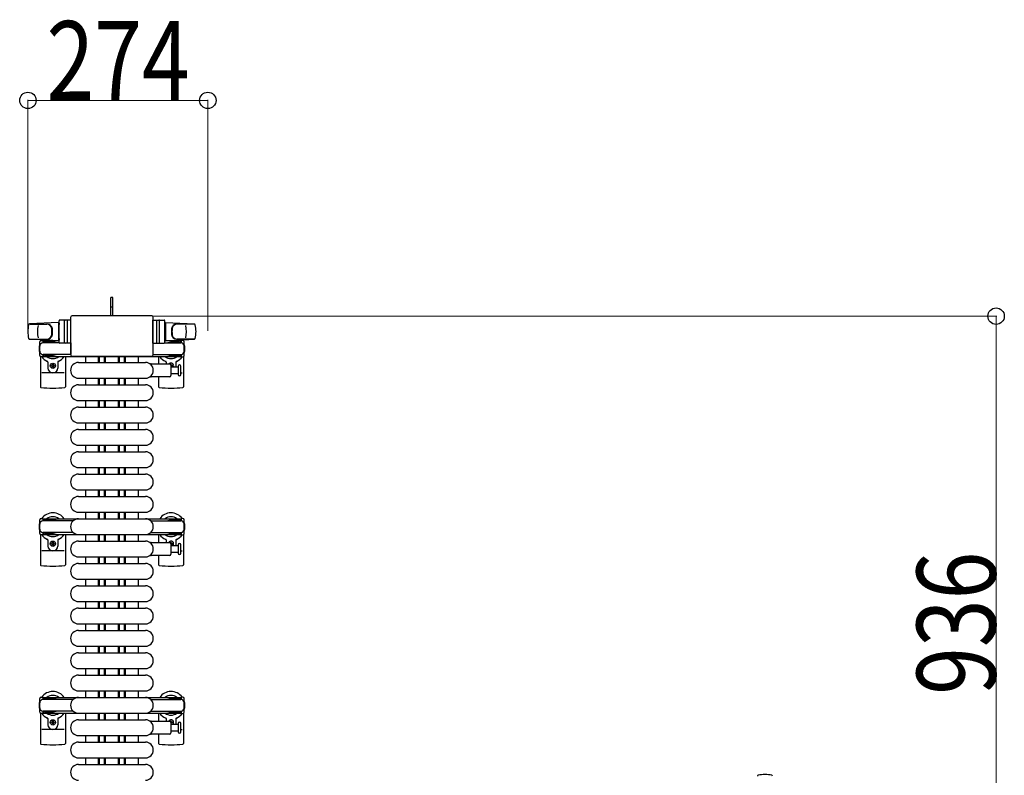
# Model space of a CAD drawing. Units: millimetres. Extents: x 0 to 33640, y 0 to 23760.
# Drawn here: x 21825 to 23325, y 16631 to 17781 of the extents above; entities that cross this region are included whole.
import ezdxf

# ---------------------------------------------------------------- set-up
doc = ezdxf.new("R2010")
doc.units = ezdxf.units.MM
doc.linetypes.add('YHIDDEN_1', pattern=[4, 3, -1])
for name, color, linetype, lineweight in [('YKK_11', 7, 'Continuous', 30), ('YKK_13', 4, 'Continuous', 30), ('YKK_A1', 4, 'Continuous', 30), ('YKK_D', 6, 'Continuous', 13)]:
    doc.layers.add(name, color=color, linetype=linetype, lineweight=lineweight)
doc.styles.add('text-b', font='extslim2.shx', dxfattribs={"width": 0.8, "bigfont": 'extfont2.shx'})

msp = doc.modelspace()

# ---------------------------------------------------------------- linework, layer by layer
at = {"layer": 'YKK_11'}
for p, q in [((21925.1, 17268.5), (21925.1, 17259.5)), ((21945.1, 17259.5), (21945.1, 17268.5)), ((21946.7, 17259.5), (21946.7, 17268.5)), ((21954.1, 17259.5), (21954.1, 17268.5)), ((21955.3, 17259.5), (21955.3, 17268.5)), ((21955.7, 17259.5), (21955.7, 17268.5)), ((21975.5, 17259.5), (21975.5, 17268.5)), ((21975.8, 17259.5), (21975.8, 17268.5)), ((21977.1, 17259.5), (21977.1, 17268.5)), ((21984.5, 17259.5), (21984.5, 17268.5)), ((21986.1, 17259.5), (21986.1, 17268.5)), ((22006.1, 17259.5), (22006.1, 17268.5)), ((21925.1, 17235.5), (21925.1, 17225.5)), ((21945.1, 17225.5), (21945.1, 17235.5)), ((21946.7, 17225.5), (21946.7, 17235.5)), ((21954.1, 17225.5), (21954.1, 17235.5)), ((21955.3, 17225.5), (21955.3, 17235.5)), ((21955.7, 17225.5), (21955.7, 17235.5)), ((21975.5, 17225.5), (21975.5, 17235.5)), ((21975.8, 17225.5), (21975.8, 17235.5)), ((21977.1, 17225.5), (21977.1, 17235.5)), ((21984.5, 17225.5), (21984.5, 17235.5)), ((21986.1, 17225.5), (21986.1, 17235.5)), ((22006.1, 17225.5), (22006.1, 17235.5)), ((21925.1, 17201.5), (21925.1, 17191.5)), ((21945.1, 17191.5), (21945.1, 17201.5)), ((21946.7, 17191.5), (21946.7, 17201.5)), ((21954.1, 17191.5), (21954.1, 17201.5)), ((21955.3, 17191.5), (21955.3, 17201.5)), ((21955.7, 17191.5), (21955.7, 17201.5)), ((21975.5, 17191.5), (21975.5, 17201.5)), ((21975.8, 17191.5), (21975.8, 17201.5)), ((21977.1, 17191.5), (21977.1, 17201.5)), ((21984.5, 17191.5), (21984.5, 17201.5)), ((21986.1, 17191.5), (21986.1, 17201.5)), ((22006.1, 17191.5), (22006.1, 17201.5)), ((21925.1, 17167.5), (21925.1, 17157.5)), ((21945.1, 17157.5), (21945.1, 17167.5)), ((21946.7, 17157.5), (21946.7, 17167.5)), ((21954.1, 17157.5), (21954.1, 17167.5)), ((21955.3, 17157.5), (21955.3, 17167.5)), ((21955.7, 17157.5), (21955.7, 17167.5)), ((21975.5, 17157.5), (21975.5, 17167.5)), ((21975.8, 17157.5), (21975.8, 17167.5)), ((21977.1, 17157.5), (21977.1, 17167.5)), ((21984.5, 17157.5), (21984.5, 17167.5)), ((21986.1, 17157.5), (21986.1, 17167.5)), ((22006.1, 17157.5), (22006.1, 17167.5)), ((21925.1, 17133.5), (21925.1, 17123.5)), ((21945.1, 17123.5), (21945.1, 17133.5)), ((21946.7, 17123.5), (21946.7, 17133.5)), ((21954.1, 17123.5), (21954.1, 17133.5)), ((21955.3, 17123.5), (21955.3, 17133.5)), ((21955.7, 17123.5), (21955.7, 17133.5)), ((21975.5, 17123.5), (21975.5, 17133.5)), ((21975.8, 17123.5), (21975.8, 17133.5)), ((21977.1, 17123.5), (21977.1, 17133.5)), ((21984.5, 17123.5), (21984.5, 17133.5)), ((21986.1, 17123.5), (21986.1, 17133.5)), ((22006.1, 17123.5), (22006.1, 17133.5)), ((21925.1, 17099.5), (21925.1, 17089.5)), ((21945.1, 17089.5), (21945.1, 17099.5)), ((21946.7, 17089.5), (21946.7, 17099.5)), ((21954.1, 17089.5), (21954.1, 17099.5)), ((21955.3, 17089.5), (21955.3, 17099.5)), ((21955.7, 17089.5), (21955.7, 17099.5)), ((21975.5, 17089.5), (21975.5, 17099.5)), ((21975.8, 17089.5), (21975.8, 17099.5)), ((21977.1, 17089.5), (21977.1, 17099.5)), ((21984.5, 17089.5), (21984.5, 17099.5)), ((21986.1, 17089.5), (21986.1, 17099.5)), ((22006.1, 17089.5), (22006.1, 17099.5)), ((21925.1, 17065.5), (21925.1, 17055.5)), ((21945.1, 17055.5), (21945.1, 17065.5)), ((21946.7, 17055.5), (21946.7, 17065.5)), ((21954.1, 17055.5), (21954.1, 17065.5)), ((21955.3, 17055.5), (21955.3, 17065.5)), ((21955.7, 17055.5), (21955.7, 17065.5)), ((21975.5, 17055.5), (21975.5, 17065.5)), ((21975.8, 17055.5), (21975.8, 17065.5)), ((21977.1, 17055.5), (21977.1, 17065.5)), ((21984.5, 17055.5), (21984.5, 17065.5)), ((21986.1, 17055.5), (21986.1, 17065.5)), ((22006.1, 17055.5), (22006.1, 17065.5)), ((21925.1, 17031.5), (21925.1, 17021.5)), ((21945.1, 17021.5), (21945.1, 17031.5)), ((21946.7, 17021.5), (21946.7, 17031.5)), ((21954.1, 17021.5), (21954.1, 17031.5)), ((21955.3, 17021.5), (21955.3, 17031.5)), ((21955.7, 17021.5), (21955.7, 17031.5)), ((21975.5, 17021.5), (21975.5, 17031.5)), ((21975.8, 17021.5), (21975.8, 17031.5)), ((21977.1, 17021.5), (21977.1, 17031.5)), ((21984.5, 17021.5), (21984.5, 17031.5)), ((21986.1, 17021.5), (21986.1, 17031.5)), ((22006.1, 17021.5), (22006.1, 17031.5)), ((21925.1, 16997.5), (21925.1, 16987.5)), ((21945.1, 16987.5), (21945.1, 16997.5)), ((21946.7, 16987.5), (21946.7, 16997.5)), ((21954.1, 16987.5), (21954.1, 16997.5)), ((21955.3, 16987.5), (21955.3, 16997.5)), ((21955.7, 16987.5), (21955.7, 16997.5)), ((21975.5, 16987.5), (21975.5, 16997.5)), ((21975.8, 16987.5), (21975.8, 16997.5)), ((21977.1, 16987.5), (21977.1, 16997.5)), ((21984.5, 16987.5), (21984.5, 16997.5)), ((21986.1, 16987.5), (21986.1, 16997.5)), ((22006.1, 16987.5), (22006.1, 16997.5)), ((21925.1, 16963.5), (21925.1, 16953.5)), ((21945.1, 16953.5), (21945.1, 16963.5)), ((21946.7, 16953.5), (21946.7, 16963.5)), ((21954.1, 16953.5), (21954.1, 16963.5)), ((21955.3, 16953.5), (21955.3, 16963.5)), ((21955.7, 16953.5), (21955.7, 16963.5)), ((21975.5, 16953.5), (21975.5, 16963.5)), ((21975.8, 16953.5), (21975.8, 16963.5)), ((21977.1, 16953.5), (21977.1, 16963.5)), ((21984.5, 16953.5), (21984.5, 16963.5)), ((21986.1, 16953.5), (21986.1, 16963.5)), ((22006.1, 16953.5), (22006.1, 16963.5)), ((21925.1, 16929.5), (21925.1, 16919.5)), ((21945.1, 16919.5), (21945.1, 16929.5)), ((21946.7, 16919.5), (21946.7, 16929.5)), ((21954.1, 16919.5), (21954.1, 16929.5)), ((21955.3, 16919.5), (21955.3, 16929.5)), ((21955.7, 16919.5), (21955.7, 16929.5)), ((21975.5, 16919.5), (21975.5, 16929.5)), ((21975.8, 16919.5), (21975.8, 16929.5)), ((21977.1, 16919.5), (21977.1, 16929.5)), ((21984.5, 16919.5), (21984.5, 16929.5)), ((21986.1, 16919.5), (21986.1, 16929.5)), ((22006.1, 16919.5), (22006.1, 16929.5)), ((21925.1, 16895.5), (21925.1, 16885.5)), ((21945.1, 16885.5), (21945.1, 16895.5)), ((21946.7, 16885.5), (21946.7, 16895.5)), ((21954.1, 16885.5), (21954.1, 16895.5)), ((21955.3, 16885.5), (21955.3, 16895.5)), ((21955.7, 16885.5), (21955.7, 16895.5)), ((21975.5, 16885.5), (21975.5, 16895.5)), ((21975.8, 16885.5), (21975.8, 16895.5)), ((21977.1, 16885.5), (21977.1, 16895.5)), ((21984.5, 16885.5), (21984.5, 16895.5)), ((21986.1, 16885.5), (21986.1, 16895.5)), ((22006.1, 16885.5), (22006.1, 16895.5)), ((21925.1, 16861.5), (21925.1, 16851.5)), ((21945.1, 16851.5), (21945.1, 16861.5)), ((21946.7, 16851.5), (21946.7, 16861.5)), ((21954.1, 16851.5), (21954.1, 16861.5)), ((21955.3, 16851.5), (21955.3, 16861.5)), ((21955.7, 16851.5), (21955.7, 16861.5)), ((21975.5, 16851.5), (21975.5, 16861.5)), ((21975.8, 16851.5), (21975.8, 16861.5)), ((21977.1, 16851.5), (21977.1, 16861.5)), ((21984.5, 16851.5), (21984.5, 16861.5)), ((21986.1, 16851.5), (21986.1, 16861.5)), ((22006.1, 16851.5), (22006.1, 16861.5)), ((21925.1, 16827.5), (21925.1, 16817.5)), ((21945.1, 16817.5), (21945.1, 16827.5)), ((21946.7, 16817.5), (21946.7, 16827.5)), ((21954.1, 16817.5), (21954.1, 16827.5)), ((21955.3, 16817.5), (21955.3, 16827.5)), ((21955.7, 16817.5), (21955.7, 16827.5)), ((21975.5, 16817.5), (21975.5, 16827.5)), ((21975.8, 16817.5), (21975.8, 16827.5)), ((21977.1, 16817.5), (21977.1, 16827.5)), ((21984.5, 16817.5), (21984.5, 16827.5)), ((21986.1, 16817.5), (21986.1, 16827.5)), ((22006.1, 16817.5), (22006.1, 16827.5)), ((21925.1, 16793.5), (21925.1, 16783.5)), ((21945.1, 16783.5), (21945.1, 16793.5)), ((21946.7, 16783.5), (21946.7, 16793.5)), ((21954.1, 16783.5), (21954.1, 16793.5)), ((21955.3, 16783.5), (21955.3, 16793.5)), ((21955.7, 16783.5), (21955.7, 16793.5)), ((21975.5, 16783.5), (21975.5, 16793.5)), ((21975.8, 16783.5), (21975.8, 16793.5)), ((21977.1, 16783.5), (21977.1, 16793.5)), ((21984.5, 16783.5), (21984.5, 16793.5)), ((21986.1, 16783.5), (21986.1, 16793.5)), ((22006.1, 16783.5), (22006.1, 16793.5)), ((21925.1, 16759.5), (21925.1, 16749.5)), ((21945.1, 16749.5), (21945.1, 16759.5)), ((21946.7, 16749.5), (21946.7, 16759.5)), ((21954.1, 16749.5), (21954.1, 16759.5)), ((21955.3, 16749.5), (21955.3, 16759.5)), ((21955.7, 16749.5), (21955.7, 16759.5)), ((21975.5, 16749.5), (21975.5, 16759.5)), ((21975.8, 16749.5), (21975.8, 16759.5)), ((21977.1, 16749.5), (21977.1, 16759.5)), ((21984.5, 16749.5), (21984.5, 16759.5)), ((21986.1, 16749.5), (21986.1, 16759.5)), ((22006.1, 16749.5), (22006.1, 16759.5)), ((21925.1, 16725.5), (21925.1, 16715.5)), ((21945.1, 16715.5), (21945.1, 16725.5)), ((21946.7, 16715.5), (21946.7, 16725.5)), ((21954.1, 16715.5), (21954.1, 16725.5)), ((21955.3, 16715.5), (21955.3, 16725.5)), ((21955.7, 16715.5), (21955.7, 16725.5)), ((21975.5, 16715.5), (21975.5, 16725.5)), ((21975.8, 16715.5), (21975.8, 16725.5)), ((21977.1, 16715.5), (21977.1, 16725.5)), ((21984.5, 16715.5), (21984.5, 16725.5)), ((21986.1, 16715.5), (21986.1, 16725.5)), ((22006.1, 16715.5), (22006.1, 16725.5)), ((21925.1, 16691.5), (21925.1, 16681.5)), ((21945.1, 16681.5), (21945.1, 16691.5)), ((21946.7, 16681.5), (21946.7, 16691.5)), ((21954.1, 16681.5), (21954.1, 16691.5)), ((21955.3, 16681.5), (21955.3, 16691.5)), ((21955.7, 16681.5), (21955.7, 16691.5)), ((21975.5, 16681.5), (21975.5, 16691.5)), ((21975.8, 16681.5), (21975.8, 16691.5)), ((21977.1, 16681.5), (21977.1, 16691.5)), ((21984.5, 16681.5), (21984.5, 16691.5)), ((21986.1, 16681.5), (21986.1, 16691.5)), ((22006.1, 16681.5), (22006.1, 16691.5)), ((21925.1, 16657.5), (21925.1, 16647.5)), ((21945.1, 16647.5), (21945.1, 16657.5)), ((21946.7, 16647.5), (21946.7, 16657.5)), ((21954.1, 16647.5), (21954.1, 16657.5)), ((21955.3, 16647.5), (21955.3, 16657.5)), ((21955.7, 16647.5), (21955.7, 16657.5)), ((21975.5, 16647.5), (21975.5, 16657.5)), ((21975.8, 16647.5), (21975.8, 16657.5)), ((21977.1, 16647.5), (21977.1, 16657.5)), ((21984.5, 16647.5), (21984.5, 16657.5)), ((21986.1, 16647.5), (21986.1, 16657.5)), ((22006.1, 16647.5), (22006.1, 16657.5))]:
    msp.add_line(p, q, dxfattribs=at)
at = {"layer": 'YKK_13'}
for p, q in [((21967.1, 17358.5), (21964.1, 17358.5)), ((21964.1, 17343), (21964.1, 17358.5)), ((21967.1, 17343), (21967.1, 17358.5)), ((21964.1, 17330.5), (21964.1, 17343)), ((21967.1, 17330.5), (21967.1, 17343)), ((21884.1, 17320.5), (21840.1, 17318.1)), ((21884.1, 17320.5), (21884.1, 17292.5)), ((21885.1, 17319.5), (21884.1, 17319.5)), ((21884.1, 17319.5), (21884.1, 17293.5)), ((21885.1, 17290), (21885.1, 17323)), ((21885.1, 17319.5), (21885.1, 17317.1)), ((21903.1, 17324), (21886.1, 17324)), ((21893.1, 17290), (21893.1, 17323)), ((21897.6, 17323.1), (21897.6, 17289.9)), ((21902.6, 17328), (21902.6, 17271.5)), ((21902.6, 17328), (21902.6, 17328)), ((21903.1, 17289), (21903.1, 17324)), ((22026.1, 17330.5), (21905.1, 17330.5)), ((21905.1, 17330.5), (21905.1, 17330.5)), ((22026.1, 17330.5), (22026.1, 17330.5)), ((22028.1, 17289), (22028.1, 17324)), ((22028.1, 17324), (22045.1, 17324)), ((22028.6, 17271.5), (22028.6, 17328)), ((22028.6, 17328), (22028.6, 17328)), ((22033.6, 17323.1), (22033.6, 17289.9)), ((22038.1, 17290), (22038.1, 17323)), ((22046.1, 17290), (22046.1, 17323)), ((22046.1, 17319.5), (22046.1, 17317.1)), ((22046.1, 17319.5), (22047.1, 17319.5)), ((22047.1, 17320.5), (22047.1, 17292.5)), ((22047.1, 17320.5), (22091.1, 17318.1)), ((22047.1, 17319.5), (22047.1, 17293.5)), ((21840.5, 17318), (21866.2, 17318)), ((22090.7, 17318), (22065, 17318)), ((21839.7, 17295), (21866.9, 17295)), ((21884.1, 17292.5), (21840.1, 17294.9)), ((21855.6, 17270.2), (21855.6, 17290.8)), ((21857.6, 17292.8), (21860.4, 17292.8)), ((21860.4, 17292.8), (21860.4, 17289.5)), ((21877.4, 17290.5), (21860.4, 17290.5)), ((21885.2, 17289.5), (21860.6, 17289.5)), ((21863.9, 17291.3), (21863.9, 17290.5)), ((21874.4, 17291.3), (21863.9, 17291.3)), ((21880.4, 17289.7), (21874.4, 17291.3)), ((21880.4, 17289.7), (21880.4, 17289.5)), ((21885.1, 17293.5), (21884.1, 17293.5)), ((21885.1, 17295.9), (21885.1, 17293.5)), ((21903.1, 17289.5), (21903.1, 17271.5)), ((22028.1, 17289.5), (22028.1, 17271.5)), ((22045.9, 17289.5), (22070.6, 17289.5)), ((22046.1, 17295.9), (22046.1, 17293.5)), ((22046.1, 17293.5), (22047.1, 17293.5)), ((22047.1, 17292.5), (22091.1, 17294.9)), ((22050.8, 17289.7), (22056.8, 17291.3)), ((22050.8, 17289.7), (22050.8, 17289.5)), ((22053.8, 17290.5), (22070.8, 17290.5)), ((22056.8, 17291.3), (22067.3, 17291.3)), ((22091.5, 17295), (22064.3, 17295)), ((22067.3, 17291.3), (22067.3, 17290.5)), ((22073.6, 17292.8), (22070.8, 17292.8)), ((22070.8, 17292.8), (22070.8, 17289.5)), ((22075.6, 17270.2), (22075.6, 17290.8)), ((21903.1, 17289), (21886.1, 17289)), ((22028.1, 17289), (22045.1, 17289)), ((21856.6, 17268.5), (21856.6, 17222.4)), ((21860.4, 17268.2), (21857.6, 17268.2)), ((21860.4, 17271.5), (21860.4, 17268.2)), ((21877.4, 17270.5), (21860.4, 17270.5)), ((21903.1, 17271.5), (21860.6, 17271.5)), ((21863.9, 17269.7), (21863.9, 17270.5)), ((21874.4, 17269.7), (21863.9, 17269.7)), ((21868.1, 17260.2), (21868.1, 17251)), ((21880.4, 17271.3), (21874.4, 17269.7)), ((21880.4, 17271.3), (21880.4, 17271.5)), ((21883.1, 17260.2), (21883.1, 17251)), ((21894.6, 17268.5), (21894.6, 17222.4)), ((21902.6, 17271.5), (21902.6, 17271.5)), ((21905.1, 17269), (22026.1, 17269)), ((21905.1, 17269), (21905.1, 17269)), ((21914.6, 17259.5), (22016.6, 17259.5)), ((22026.1, 17269), (22026.1, 17269)), ((22028.1, 17271.5), (22070.6, 17271.5)), ((22028.6, 17271.5), (22028.6, 17271.5)), ((22036.6, 17268.5), (22036.6, 17257.5)), ((22048.1, 17260.2), (22048.1, 17257.5)), ((22050.8, 17271.3), (22050.8, 17271.5)), ((22050.8, 17271.3), (22056.8, 17269.7)), ((22053.8, 17270.5), (22070.8, 17270.5)), ((22056.8, 17269.7), (22067.3, 17269.7)), ((22063.1, 17260.2), (22063.1, 17253)), ((22067.3, 17269.7), (22067.3, 17270.5)), ((22070.8, 17271.5), (22070.8, 17268.2)), ((22070.8, 17268.2), (22073.6, 17268.2)), ((22074.6, 17268.5), (22074.6, 17222.4)), ((21873.4, 17254.1), (21873.4, 17254.9)), ((21873.4, 17254.9), (21874.3, 17254.9)), ((21874.3, 17254.1), (21873.4, 17254.1)), ((21875.1, 17256.7), (21876, 17256.7)), ((21875.1, 17255.8), (21875.1, 17256.7)), ((21875.1, 17252.3), (21875.1, 17253.2)), ((21876, 17252.3), (21875.1, 17252.3)), ((21876, 17256.7), (21876, 17255.8)), ((21876, 17253.2), (21876, 17252.3)), ((21876.9, 17254.9), (21877.8, 17254.9)), ((21877.8, 17254.1), (21876.9, 17254.1)), ((21877.8, 17254.9), (21877.8, 17254.1)), ((22025.3, 17257.5), (22053.1, 17257.5)), ((22056, 17256.7), (22055.1, 17256.7)), ((22055.1, 17256.7), (22055.1, 17255.8)), ((22055.1, 17255.5), (22055.1, 17239.5)), ((22055.1, 17253.2), (22055.1, 17253)), ((22055.1, 17253), (22066.6, 17253)), ((22056, 17255.8), (22056, 17256.7)), ((22056, 17253), (22056, 17253.2)), ((22057.8, 17254.9), (22056.9, 17254.9)), ((22056.9, 17254.1), (22057.8, 17254.1)), ((22057.8, 17254.1), (22057.8, 17254.9)), ((22066.6, 17253.7), (22066.6, 17241.2)), ((22070.6, 17247.5), (22070.6, 17253.7)), ((22070.6, 17241.2), (22070.6, 17247.5)), ((21892.6, 17243.5), (21858.6, 17243.5)), ((21914.6, 17235.5), (22016.6, 17235.5)), ((22053.1, 17237.5), (22025.3, 17237.5)), ((22036.6, 17237.5), (22036.6, 17222.4)), ((22066.6, 17242), (22055.1, 17242)), ((22070.6, 17243.5), (22072.6, 17243.5)), ((21914.6, 17225.5), (22016.6, 17225.5)), ((21914.6, 17201.5), (22016.6, 17201.5)), ((21914.6, 17191.5), (22016.6, 17191.5)), ((21914.6, 17167.5), (22016.6, 17167.5)), ((21914.6, 17157.5), (22016.6, 17157.5)), ((21914.6, 17133.5), (22016.6, 17133.5)), ((21914.6, 17123.5), (22016.6, 17123.5)), ((21914.6, 17099.5), (22016.6, 17099.5)), ((21914.6, 17089.5), (22016.6, 17089.5)), ((21914.6, 17065.5), (22016.6, 17065.5)), ((21914.6, 17055.5), (22016.6, 17055.5)), ((21914.6, 17031.5), (22016.6, 17031.5)), ((21914.6, 17021.5), (22016.6, 17021.5)), ((21856.6, 16997.5), (21856.6, 16951.4)), ((21894.6, 16997.5), (21894.6, 16951.4)), ((21914.6, 16997.5), (22016.6, 16997.5)), ((22036.6, 16997.5), (22036.6, 16985.5)), ((22074.6, 16997.5), (22074.6, 16951.4)), ((21868.1, 16989.2), (21868.1, 16980)), ((21873.4, 16983.1), (21873.4, 16983.9)), ((21873.4, 16983.9), (21874.3, 16983.9)), ((21874.3, 16983.1), (21873.4, 16983.1)), ((21875.1, 16985.7), (21876, 16985.7)), ((21875.1, 16984.8), (21875.1, 16985.7)), ((21875.1, 16981.3), (21875.1, 16982.2)), ((21876, 16981.3), (21875.1, 16981.3)), ((21876, 16985.7), (21876, 16984.8)), ((21876, 16982.2), (21876, 16981.3)), ((21876.9, 16983.9), (21877.8, 16983.9)), ((21877.8, 16983.1), (21876.9, 16983.1)), ((21877.8, 16983.9), (21877.8, 16983.1)), ((21883.1, 16989.2), (21883.1, 16980)), ((21914.6, 16987.5), (22016.6, 16987.5)), ((22025.3, 16985.5), (22053.1, 16985.5)), ((22048.1, 16989.2), (22048.1, 16985.5)), ((22056, 16985.7), (22055.1, 16985.7)), ((22055.1, 16985.7), (22055.1, 16984.8)), ((22055.1, 16983.5), (22055.1, 16967.5)), ((22055.1, 16982.2), (22055.1, 16981.3)), ((22055.1, 16981.3), (22056, 16981.3)), ((22055.1, 16981), (22066.6, 16981)), ((22056, 16984.8), (22056, 16985.7)), ((22056, 16981.3), (22056, 16982.2)), ((22057.8, 16983.9), (22056.9, 16983.9)), ((22056.9, 16983.1), (22057.8, 16983.1)), ((22057.8, 16983.1), (22057.8, 16983.9)), ((22063.1, 16989.2), (22063.1, 16981)), ((22066.6, 16981.7), (22066.6, 16969.2)), ((22070.6, 16969.2), (22070.6, 16981.7)), ((21892.6, 16972.5), (21858.6, 16972.5)), ((21914.6, 16963.5), (22016.6, 16963.5)), ((22053.1, 16965.5), (22025.3, 16965.5)), ((22036.6, 16965.5), (22036.6, 16951.4)), ((22066.6, 16970), (22055.1, 16970)), ((22070.6, 16972.5), (22072.6, 16972.5)), ((21914.6, 16953.5), (22016.6, 16953.5)), ((21914.6, 16929.5), (22016.6, 16929.5)), ((21914.6, 16919.5), (22016.6, 16919.5)), ((21914.6, 16895.5), (22016.6, 16895.5)), ((21914.6, 16885.5), (22016.6, 16885.5)), ((21914.6, 16861.5), (22016.6, 16861.5)), ((21914.6, 16851.5), (22016.6, 16851.5)), ((21914.6, 16827.5), (22016.6, 16827.5)), ((21914.6, 16817.5), (22016.6, 16817.5)), ((21914.6, 16793.5), (22016.6, 16793.5)), ((21914.6, 16783.5), (22016.6, 16783.5)), ((21914.6, 16759.5), (22016.6, 16759.5)), ((21914.6, 16749.5), (22016.6, 16749.5)), ((21856.6, 16725.5), (21856.6, 16679.4)), ((21894.6, 16725.5), (21894.6, 16679.4)), ((21914.6, 16725.5), (22016.6, 16725.5)), ((22036.6, 16725.5), (22036.6, 16713.5)), ((22074.6, 16725.5), (22074.6, 16679.4)), ((21868.1, 16717.2), (21868.1, 16708)), ((21873.4, 16711.1), (21873.4, 16711.9)), ((21873.4, 16711.9), (21874.3, 16711.9)), ((21874.3, 16711.1), (21873.4, 16711.1)), ((21875.1, 16713.7), (21876, 16713.7)), ((21875.1, 16712.8), (21875.1, 16713.7)), ((21875.1, 16709.3), (21875.1, 16710.2)), ((21876, 16709.3), (21875.1, 16709.3)), ((21876, 16713.7), (21876, 16712.8)), ((21876, 16710.2), (21876, 16709.3)), ((21876.9, 16711.9), (21877.8, 16711.9)), ((21877.8, 16711.1), (21876.9, 16711.1)), ((21877.8, 16711.9), (21877.8, 16711.1)), ((21883.1, 16717.2), (21883.1, 16708)), ((21914.6, 16715.5), (22016.6, 16715.5)), ((22025.3, 16713.5), (22053.1, 16713.5)), ((22048.1, 16717.2), (22048.1, 16713.5)), ((22056, 16713.7), (22055.1, 16713.7)), ((22055.1, 16713.7), (22055.1, 16712.8)), ((22055.1, 16711.5), (22055.1, 16695.5)), ((22055.1, 16710.2), (22055.1, 16709.3)), ((22055.1, 16709.3), (22056, 16709.3)), ((22055.1, 16709), (22066.6, 16709)), ((22056, 16712.8), (22056, 16713.7)), ((22056, 16709.3), (22056, 16710.2)), ((22057.8, 16711.9), (22056.9, 16711.9)), ((22056.9, 16711.1), (22057.8, 16711.1)), ((22057.8, 16711.1), (22057.8, 16711.9)), ((22063.1, 16717.2), (22063.1, 16709)), ((22066.6, 16709.7), (22066.6, 16697.2)), ((22070.6, 16697.2), (22070.6, 16709.7)), ((21892.6, 16700.5), (21858.6, 16700.5)), ((21914.6, 16691.5), (22016.6, 16691.5)), ((22053.1, 16693.5), (22025.3, 16693.5)), ((22036.6, 16693.5), (22036.6, 16679.4)), ((22066.6, 16698), (22055.1, 16698)), ((22070.6, 16700.5), (22072.6, 16700.5)), ((21914.6, 16681.5), (22016.6, 16681.5)), ((21914.6, 16657.5), (22016.6, 16657.5)), ((21914.6, 16647.5), (22016.6, 16647.5))]:
    msp.add_line(p, q, dxfattribs=at)
at = {"layer": 'YKK_13', "linetype": 'YHIDDEN_1'}
msp.add_line((21967.1, 17343.6), (21964.1, 17343.6), dxfattribs=at)
at = {"layer": 'YKK_13', "ltscale": 0.5}
for p, q in [((21855.6, 16999.2), (21855.6, 17019.8)), ((21857.6, 17021.8), (21860.4, 17021.8)), ((21860.4, 17021.8), (21860.4, 17018.5)), ((21877.4, 17019.5), (21860.4, 17019.5)), ((21863.9, 17020.3), (21863.9, 17019.5)), ((21874.4, 17020.3), (21863.9, 17020.3)), ((21880.4, 17018.7), (21874.4, 17020.3)), ((22050.8, 17018.7), (22056.8, 17020.3)), ((22053.8, 17019.5), (22070.8, 17019.5)), ((22056.8, 17020.3), (22067.3, 17020.3)), ((22067.3, 17020.3), (22067.3, 17019.5)), ((22073.6, 17021.8), (22070.8, 17021.8)), ((22070.8, 17021.8), (22070.8, 17018.5)), ((22075.6, 16999.2), (22075.6, 17019.8)), ((21906.6, 17018.5), (21860.6, 17018.5)), ((21880.4, 17018.7), (21880.4, 17018.5)), ((22024.5, 17018.5), (22070.6, 17018.5)), ((21860.4, 16997.2), (21857.6, 16997.2)), ((21860.4, 17000.5), (21860.4, 16997.2)), ((21877.4, 16999.5), (21860.4, 16999.5)), ((21906.6, 17000.5), (21860.6, 17000.5)), ((21863.9, 16998.7), (21863.9, 16999.5)), ((21874.4, 16998.7), (21863.9, 16998.7)), ((21880.4, 17000.3), (21874.4, 16998.7)), ((21880.4, 17000.3), (21880.4, 17000.5)), ((22024.5, 17000.5), (22070.6, 17000.5)), ((22050.8, 17000.3), (22056.8, 16998.7)), ((22053.8, 16999.5), (22070.8, 16999.5)), ((22056.8, 16998.7), (22067.3, 16998.7)), ((22067.3, 16998.7), (22067.3, 16999.5)), ((22070.8, 17000.5), (22070.8, 16997.2)), ((22070.8, 16997.2), (22073.6, 16997.2)), ((21857.6, 16749.8), (21860.4, 16749.8)), ((21860.4, 16749.8), (21860.4, 16746.5)), ((22073.6, 16749.8), (22070.8, 16749.8)), ((22070.8, 16749.8), (22070.8, 16746.5)), ((21855.6, 16727.2), (21855.6, 16747.8)), ((21877.4, 16747.5), (21860.4, 16747.5)), ((21906.6, 16746.5), (21860.6, 16746.5)), ((21863.9, 16748.3), (21863.9, 16747.5)), ((21874.4, 16748.3), (21863.9, 16748.3)), ((21880.4, 16746.7), (21874.4, 16748.3)), ((21880.4, 16746.7), (21880.4, 16746.5)), ((22024.5, 16746.5), (22070.6, 16746.5)), ((22050.8, 16746.7), (22056.8, 16748.3)), ((22053.8, 16747.5), (22070.8, 16747.5)), ((22056.8, 16748.3), (22067.3, 16748.3)), ((22067.3, 16748.3), (22067.3, 16747.5)), ((22075.6, 16727.2), (22075.6, 16747.8)), ((21860.4, 16725.2), (21857.6, 16725.2)), ((21860.4, 16728.5), (21860.4, 16725.2)), ((21877.4, 16727.5), (21860.4, 16727.5)), ((21906.6, 16728.5), (21860.6, 16728.5)), ((21863.9, 16726.7), (21863.9, 16727.5)), ((21874.4, 16726.7), (21863.9, 16726.7)), ((21880.4, 16728.3), (21874.4, 16726.7)), ((21880.4, 16728.3), (21880.4, 16728.5)), ((22024.5, 16728.5), (22070.6, 16728.5)), ((22050.8, 16728.3), (22056.8, 16726.7)), ((22053.8, 16727.5), (22070.8, 16727.5)), ((22056.8, 16726.7), (22067.3, 16726.7)), ((22067.3, 16726.7), (22067.3, 16727.5)), ((22070.8, 16728.5), (22070.8, 16725.2)), ((22070.8, 16725.2), (22073.6, 16725.2))]:
    msp.add_line(p, q, dxfattribs=at)
at = {"layer": 'YKK_13'}
for centre in [(21875.6, 17254.5), (21875.6, 16983.5), (21875.6, 16711.5)]:
    msp.add_circle(centre, 4, dxfattribs=at)
for centre, radius, start, end in [((21886.1, 17323), 1, 90, 180), ((21894.1, 17323), 1, 90, 180), ((22037.1, 17323), 1, 0, 90), ((22045.1, 17323), 1, 0, 90), ((21887.6, 17306.5), 50, 168.0536, 191.9464), ((21887.6, 17306.5), 50, 168.0536, 191.9774), ((21840.1, 17316.6), 1.5, 93.1686, 168.0226), ((21902.2, 17306.5), 50, 169.4505, 190.8767), ((21866, 17310), 8, 6.2793, 90), ((21866.9, 17310), 8, 6.2793, 90), ((21834.2, 17306.5), 40, 353.7207, 6.2793), ((21835.1, 17306.5), 40, 353.7207, 6.2793), ((22096.1, 17306.5), 40, 173.7207, 186.2793), ((22064.3, 17310), 8, 90, 173.7207), ((22097, 17306.5), 40, 173.7207, 186.2793), ((22065.1, 17310), 8, 90, 173.7207), ((22029, 17306.5), 50, 349.1233, 10.5495), ((22091, 17316.6), 1.5, 11.9774, 86.8314), ((22043.6, 17306.5), 50, 348.0536, 11.9464), ((22043.6, 17306.5), 50, 348.0226, 11.9464), ((21840.1, 17296.4), 1.5, 191.9774, 266.8314), ((21857.6, 17290.8), 2, 90, 180), ((21860.6, 17284.5), 5, 90, 180), ((21875.6, 17280.5), 21, 140.4663, 144.1465), ((21866, 17303), 8, 270, 353.7207), ((21875.6, 17280.5), 15, 120.7225, 126.8699), ((21866.9, 17303), 8, 270, 353.7207), ((21886.1, 17290), 1, 180, 270), ((21894.1, 17290), 1, 180, 270), ((22037.1, 17290), 1, 270, 0), ((22045.1, 17290), 1, 270, 0), ((22064.3, 17303), 8, 186.2793, 270), ((22065.1, 17303), 8, 186.2793, 270), ((22055.6, 17280.5), 15, 53.1301, 59.2775), ((22070.6, 17284.5), 5, 0, 90), ((22055.6, 17280.5), 21, 35.8535, 39.5337), ((22073.6, 17290.8), 2, 0, 90), ((22091, 17296.4), 1.5, 273.1686, 348.0226), ((21875.6, 17280.5), 21, 162.2472, 197.7528), ((21860.6, 17276.5), 5, 180, 270), ((22070.6, 17276.5), 5, 270, 0), ((22055.6, 17280.5), 21, 342.2472, 17.7528), ((21857.6, 17270.2), 2, 180, 270), ((21875.6, 17280.5), 21, 215.8535, 247.2716), ((21875.6, 17280.5), 15, 233.1301, 306.8699), ((21867.1, 17260.2), 1, 0, 67.2716), ((21884.1, 17260.2), 1, 112.7284, 180), ((21875.6, 17280.5), 21, 292.7284, 325.1501), ((21914.6, 17247.5), 12, 90, 270), ((22016.6, 17247.5), 12, 270, 90), ((22055.6, 17280.5), 21, 214.8499, 247.2716), ((22055.6, 17280.5), 15, 233.1301, 306.8699), ((22047.1, 17260.2), 1, 0, 67.2716), ((22064.1, 17260.2), 1, 112.7284, 180), ((22055.6, 17280.5), 21, 292.7284, 324.1465), ((22073.6, 17270.2), 2, 270, 0), ((21875.6, 17251), 7.5, 180, 0), ((21874.3, 17255.8), 0.88, 270, 0), ((21874.3, 17253.2), 0.88, 0, 90), ((21876.9, 17255.8), 0.88, 180, 270), ((21876.9, 17253.2), 0.88, 90, 180), ((22025.3, 17256.5), 1, 90, 168.0605), ((22055.6, 17254.5), 4, 337.9756, 131.4097), ((22053.1, 17255.5), 2, 0, 90), ((22054.3, 17255.8), 0.88, 338.7243, 0), ((22054.3, 17253.2), 0.88, 0, 21.2757), ((22056.9, 17255.8), 0.88, 180, 270), ((22056.9, 17253.2), 0.88, 90, 180), ((22068.6, 17253.7), 2, 90, 180), ((22068.6, 17253.7), 2, 0, 90), ((22025.3, 17238.5), 1, 191.9395, 270), ((22053.1, 17239.5), 2, 270, 0), ((22068.6, 17241.2), 2, 180, 270), ((22068.6, 17241.2), 2, 270, 0), ((21857.6, 17222.4), 1, 180, 264.2608), ((21875.6, 17401.5), 181, 264.2608, 275.7392), ((21893.6, 17222.4), 1, 275.7392, 0), ((21914.6, 17213.5), 12, 90, 270), ((22016.6, 17213.5), 12, 270, 90), ((22037.6, 17222.4), 1, 180, 264.2608), ((22055.6, 17401.5), 181, 264.2608, 275.7392), ((22073.6, 17222.4), 1, 275.7392, 0), ((21914.6, 17179.5), 12, 90, 270), ((22016.6, 17179.5), 12, 270, 90), ((21914.6, 17145.5), 12, 90, 270), ((22016.6, 17145.5), 12, 270, 90), ((21914.6, 17111.5), 12, 90, 270), ((22016.6, 17111.5), 12, 270, 90), ((21914.6, 17077.5), 12, 90, 270), ((22016.6, 17077.5), 12, 270, 90), ((21914.6, 17043.5), 12, 90, 270), ((22016.6, 17043.5), 12, 270, 90), ((21875.6, 17009.5), 21, 34.8499, 144.1465), ((21875.6, 17009.5), 15, 53.1301, 126.8699), ((21914.6, 17009.5), 12, 90, 270), ((22016.6, 17009.5), 12, 270, 90), ((22055.6, 17009.5), 21, 35.8535, 145.1501), ((22055.6, 17009.5), 15, 53.1301, 126.8699), ((21875.6, 17009.5), 21, 162.2472, 197.7528), ((22055.6, 17009.5), 21, 342.2472, 17.7528), ((21875.6, 17009.5), 21, 215.8535, 247.2716), ((21875.6, 17009.5), 15, 233.1301, 306.8699), ((21867.1, 16989.2), 1, 0, 67.2716), ((21884.1, 16989.2), 1, 112.7284, 180), ((21875.6, 17009.5), 21, 292.7284, 325.1501), ((22055.6, 17009.5), 21, 214.8499, 247.2716), ((22055.6, 17009.5), 15, 233.1301, 306.8699), ((22047.1, 16989.2), 1, 0, 67.2716), ((22064.1, 16989.2), 1, 112.7284, 180), ((22055.6, 17009.5), 21, 292.7284, 324.1465), ((21875.6, 16980), 7.5, 180, 0), ((21874.3, 16984.8), 0.88, 270, 0), ((21874.3, 16982.2), 0.88, 0, 90), ((21876.9, 16984.8), 0.88, 180, 270), ((21876.9, 16982.2), 0.88, 90, 180), ((21914.6, 16975.5), 12, 90, 270), ((22016.6, 16975.5), 12, 270, 90), ((22025.3, 16984.5), 1, 90, 168.0605), ((22055.6, 16983.5), 4, 321.3177, 150.0001), ((22053.1, 16983.5), 2, 0, 90), ((22054.3, 16984.8), 0.88, 319.8765, 0), ((22054.3, 16982.2), 0.88, 0, 21.2757), ((22056.9, 16984.8), 0.88, 180, 270), ((22056.9, 16982.2), 0.88, 90, 180), ((22068.6, 16981.7), 2, 90, 180), ((22068.6, 16981.7), 2, 0, 90), ((22025.3, 16966.5), 1, 191.9395, 270), ((22053.1, 16967.5), 2, 270, 0), ((22068.6, 16969.2), 2, 180, 270), ((22068.6, 16969.2), 2, 270, 0), ((21857.6, 16951.4), 1, 180, 264.2608), ((21875.6, 17130.5), 181, 264.2608, 275.7392), ((21893.6, 16951.4), 1, 275.7392, 0), ((21914.6, 16941.5), 12, 90, 270), ((22016.6, 16941.5), 12, 270, 90), ((22037.6, 16951.4), 1, 180, 264.2608), ((22055.6, 17130.5), 181, 264.2608, 275.7392), ((22073.6, 16951.4), 1, 275.7392, 0), ((21914.6, 16907.5), 12, 90, 270), ((22016.6, 16907.5), 12, 270, 90), ((21914.6, 16873.5), 12, 90, 270), ((22016.6, 16873.5), 12, 270, 90), ((21914.6, 16839.5), 12, 90, 270), ((22016.6, 16839.5), 12, 270, 90), ((21914.6, 16805.5), 12, 90, 270), ((22016.6, 16805.5), 12, 270, 90), ((21914.6, 16771.5), 12, 90, 270), ((22016.6, 16771.5), 12, 270, 90), ((21875.6, 16737.5), 21, 34.8499, 144.1465), ((21875.6, 16737.5), 15, 53.1301, 126.8699), ((21914.6, 16737.5), 12, 90, 270), ((22016.6, 16737.5), 12, 270, 90), ((22055.6, 16737.5), 21, 35.8535, 145.1501), ((22055.6, 16737.5), 15, 53.1301, 126.8699), ((21875.6, 16737.5), 21, 162.2472, 197.7528), ((22055.6, 16737.5), 21, 342.2472, 17.7528), ((21875.6, 16737.5), 21, 215.8535, 247.2716), ((21875.6, 16737.5), 15, 233.1301, 306.8699), ((21875.6, 16737.5), 21, 292.7284, 325.1501), ((22055.6, 16737.5), 21, 214.8499, 247.2716), ((22055.6, 16737.5), 15, 233.1301, 306.8699), ((22055.6, 16737.5), 21, 292.7284, 324.1465), ((21867.1, 16717.2), 1, 0, 67.2716), ((21875.6, 16708), 7.5, 180, 0), ((21874.3, 16712.8), 0.88, 270, 0), ((21874.3, 16710.2), 0.88, 0, 90), ((21876.9, 16712.8), 0.88, 180, 270), ((21876.9, 16710.2), 0.88, 90, 180), ((21884.1, 16717.2), 1, 112.7284, 180), ((21914.6, 16703.5), 12, 90, 270), ((22016.6, 16703.5), 12, 270, 90), ((22025.3, 16712.5), 1, 90, 168.0605), ((22047.1, 16717.2), 1, 0, 67.2716), ((22055.6, 16711.5), 4, 321.3177, 150.0001), ((22053.1, 16711.5), 2, 0, 90), ((22054.3, 16712.8), 0.88, 319.8765, 0), ((22054.3, 16710.2), 0.88, 0, 21.2757), ((22056.9, 16712.8), 0.88, 180, 270), ((22056.9, 16710.2), 0.88, 90, 180), ((22064.1, 16717.2), 1, 112.7284, 180), ((22068.6, 16709.7), 2, 90, 180), ((22068.6, 16709.7), 2, 0, 90), ((22025.3, 16694.5), 1, 191.9395, 270), ((22053.1, 16695.5), 2, 270, 0), ((22068.6, 16697.2), 2, 180, 270), ((22068.6, 16697.2), 2, 270, 0), ((21857.6, 16679.4), 1, 180, 264.2608), ((21875.6, 16858.5), 181, 264.2608, 275.7392), ((21893.6, 16679.4), 1, 275.7392, 0), ((21914.6, 16669.5), 12, 90, 270), ((22016.6, 16669.5), 12, 270, 90), ((22037.6, 16679.4), 1, 180, 264.2608), ((22055.6, 16858.5), 181, 264.2608, 275.7392), ((22073.6, 16679.4), 1, 275.7392, 0), ((21914.6, 16635.5), 12, 90, 270), ((22016.6, 16635.5), 12, 270, 90), ((22950, 16629.4), 1.5, 101.9774, 176.8314), ((22960.1, 16582), 50, 78.0536, 101.9464), ((22960.1, 16582), 50, 78.0536, 101.9774), ((22970.1, 16629.4), 1.5, 3.1686, 78.0226)]:
    msp.add_arc(centre, radius, start, end, dxfattribs=at)
at = {"layer": 'YKK_13', "ltscale": 0.5}
for centre, radius, start, end in [((21857.6, 17019.8), 2, 90, 180), ((22073.6, 17019.8), 2, 0, 90), ((21860.6, 17013.5), 5, 90, 180), ((21860.6, 17005.5), 5, 180, 270), ((22070.6, 17013.5), 5, 0, 90), ((22070.6, 17005.5), 5, 270, 0), ((21857.6, 16999.2), 2, 180, 270), ((22073.6, 16999.2), 2, 270, 0), ((21857.6, 16747.8), 2, 90, 180), ((22073.6, 16747.8), 2, 0, 90), ((21860.6, 16741.5), 5, 90, 180), ((22070.6, 16741.5), 5, 0, 90), ((21860.6, 16733.5), 5, 180, 270), ((21857.6, 16727.2), 2, 180, 270), ((22070.6, 16733.5), 5, 270, 0), ((22073.6, 16727.2), 2, 270, 0)]:
    msp.add_arc(centre, radius, start, end, dxfattribs=at)
at = {"layer": 'YKK_13'}
for centre, major_axis, start_param, end_param in [((21905.1, 17328), (-1.77, 1.77), 5.499651, 7.06672), ((22026.1, 17328), (-1.77, -1.77), 2.358058, 3.925127), ((21905.1, 17271.5), (-1.77, -1.77), 5.499651, 7.06672), ((22026.1, 17271.5), (-1.77, 1.77), 2.358058, 3.925127)]:
    msp.add_ellipse(centre, major_axis=major_axis, ratio=0.997169, start_param=start_param, end_param=end_param, dxfattribs=at)
at = {"layer": 'YKK_A1', "ltscale": 0.5}
for p, q in [((21885.1, 17292.5), (21860.6, 17292.5)), ((21860.6, 17292.5), (21860.6, 17289.5)), ((22070.6, 17292.5), (22046.1, 17292.5)), ((22070.6, 17290.5), (22070.6, 17292.5)), ((21860.6, 17271.5), (21860.6, 17268.5)), ((21860.6, 17268.5), (22070.6, 17268.5)), ((22070.6, 17268.5), (22070.6, 17270.5)), ((21860.6, 17021.5), (21860.6, 17018.5)), ((21860.6, 17021.5), (22070.6, 17021.5)), ((22070.6, 17021.5), (22070.6, 17018.5)), ((21860.6, 17000.5), (21860.6, 16997.5)), ((21860.6, 16997.5), (22070.6, 16997.5)), ((22070.6, 17000.5), (22070.6, 16997.5)), ((21860.6, 16749.5), (21860.6, 16746.5)), ((21860.6, 16749.5), (22070.6, 16749.5)), ((22070.6, 16749.5), (22070.6, 16746.5)), ((21860.6, 16728.5), (21860.6, 16725.5)), ((21860.6, 16725.5), (22070.6, 16725.5)), ((22070.6, 16728.5), (22070.6, 16725.5))]:
    msp.add_line(p, q, dxfattribs=at)
at = {"layer": 'YKK_D'}
for p, q in [((21837.6, 17307.5, 0), (21837.6, 17659.5, 0)), ((21837.6, 17658.5, 0), (22111.6, 17658.5, 0)), ((22111.6, 17307.5, 0), (22111.6, 17659.5, 0)), ((22027.1, 17330), (23313.1, 17330)), ((23312.1, 17330), (23312.1, 16394.5))]:
    msp.add_line(p, q, dxfattribs=at)
at = {"layer": 'YKK_D', "linetype": 'ByBlock', "lineweight": -2}
for centre in [(21837.6, 17658.5, 0), (22111.6, 17658.5, 0), (23312.1, 17330)]:
    msp.add_circle(centre, 12.5, dxfattribs=at)

# ---------------------------------------------------------------- texts
at = {"layer": 'YKK_D', "style": 'text-b', "width": 0.8}
msp.add_text('274', height=120, dxfattribs=at).set_placement((21865.8, 17659.3, 0))
msp.add_text('936', height=120, rotation=90, dxfattribs=at).set_placement((23311.3, 16753.4))

doc.saveas('drawing.dxf')
